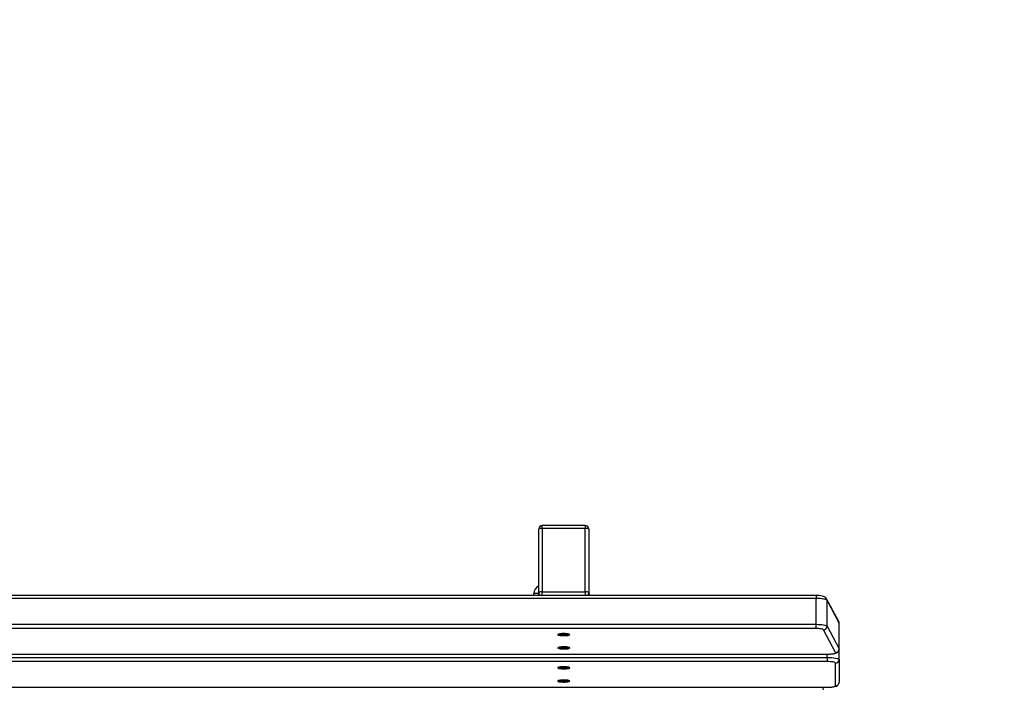
# Model space of a CAD drawing. Units: millimetres. Extents: x -470 to 457, y 88 to 430.
# Drawn here: x 210 to 293, y 172 to 228 of the extents above; entities that cross this region are included whole.
import ezdxf

# ---------------------------------------------------------------- set-up
doc = ezdxf.new("R2010")
doc.units = ezdxf.units.MM
doc.header["$LTSCALE"] = 45
doc.header["$PDSIZE"] = -1
doc.layers.add('VP-DIM', color=7, linetype='Continuous')
doc.layers.add('VP-EQ', color=7, linetype='Continuous', true_color=0x8a3492)
doc.dimstyles.get("Standard").update_dxf_attribs({"dimtxt": 14, "dimasz": 20, "dimexe": 20, "dimexo": 50, "dimgap": 20, "dimtad": 0, "dimdec": 0, "dimzin": 0, "dimdsep": 46, "dimtxsty": 'Standard', "dimcen": -0.09, "dimadec": 0, "dimazin": 0, "dimtfac": 1, "dimtdec": 4, "dimtofl": 0, "dimtmove": 0, "dimatfit": 3, "dimfxl": 70, "dimfxlon": 1, "dimtolj": 1, "dimtzin": 0, "dimarcsym": 0})

# ---------------------------------------------------------------- blocks, each defined once
blk = doc.blocks.new('RB1390_')
at = {"color": 0, "linetype": 'Continuous', "lineweight": 25}
for p, q in [((1756.51, -733.78), (1756.51, -680.6)), ((1795.51, -677.6), (1759.51, -677.6)), ((1759.51, -680.08), (1759.51, -677.6)), ((1759.51, -680.08), (1759.51, -733.26)), ((1795.51, -680.08), (1759.51, -680.08)), ((1795.51, -677.6), (1795.51, -680.08)), ((1795.51, -733.26), (1795.51, -680.08)), ((1798.51, -680.6), (1798.51, -733.78)), ((1756.51, -734.58), (1752.51, -734.58)), ((1752.51, -736.31), (1752.51, -734.58)), ((1756.51, -736.31), (1756.51, -733.78)), ((1759.51, -733.26), (1795.51, -733.26)), ((1759.51, -736.31), (1759.51, -733.26)), ((1795.51, -733.26), (1795.51, -736.31)), ((1798.51, -733.78), (1798.51, -736.31)), ((1989.18, -736.31), (518.51, -736.31)), ((1989.3, -738.79), (518.51, -738.79)), ((1989.3, -760.46), (1989.3, -738.79)), ((2008.17, -758.11), (1998.04, -739)), ((1998.37, -762.03), (1998.37, -740.36)), ((2008.51, -759.47), (1998.37, -740.36)), ((2008.51, -781.13), (2008.51, -759.47)), ((2008.55, -759.63), (2008.51, -759.47)), ((2008.55, -781.29), (2008.55, -759.63)), ((518.51, -760.46), (1989.3, -760.46)), ((1989.16, -763.93), (518.51, -763.93)), ((2005.52, -784.14), (1995.39, -765.03)), ((1998.37, -762.03), (2008.51, -781.13)), ((1775.83, -769.06), (1775.83, -769.11)), ((1775.83, -769.11), (1776.05, -769.14)), ((1776.17, -769.04), (1775.9, -769.05)), ((1776.05, -769.04), (1776.05, -769.14)), ((1776.14, -769.04), (1776.14, -769.18)), ((1776.33, -769.29), (1776.27, -769.34)), ((1776.3, -769.02), (1776.3, -769.26)), ((1776.33, -769.28), (1776.33, -769.01)), ((1776.53, -768.97), (1776.53, -769.38)), ((1776.53, -769.38), (1776.8, -769.37)), ((1776.83, -768.87), (1776.77, -768.92)), ((1776.8, -768.89), (1776.8, -769.37)), ((1777.01, -768.84), (1777.01, -769.37)), ((1777.37, -768.88), (1777.16, -768.85)), ((1777.49, -768.9), (1777.49, -769.38)), ((1777.68, -768.9), (1777.68, -769.4)), ((1777.68, -769.4), (1777.9, -769.43)), ((1777.9, -768.91), (1777.9, -769.43)), ((1778.12, -768.61), (1778.24, -768.6)), ((1778.23, -768.92), (1778.23, -769.41)), ((1778.23, -769.41), (1778.29, -769.36)), ((1778.53, -768.9), (1778.25, -768.92)), ((1778.29, -768.91), (1778.29, -769.36)), ((1778.38, -768.5), (1778.38, -768.53)), ((1778.39, -768.63), (1778.39, -768.65)), ((1778.4, -768.91), (1778.4, -769.33)), ((1778.5, -768.47), (1778.5, -768.51)), ((1778.53, -768.52), (1778.53, -768.56)), ((1778.66, -768.55), (1778.66, -768.59)), ((1778.67, -768.74), (1779.62, -768.54)), ((1778.78, -768.76), (1778.67, -768.74)), ((1778.68, -768.6), (1778.68, -768.55)), ((1778.72, -768.91), (1778.72, -769)), ((1778.72, -768.91), (1778.72, -769.27)), ((1778.73, -768.91), (1778.73, -768.99)), ((1778.73, -768.99), (1778.79, -768.94)), ((1779.16, -768.68), (1778.78, -768.76)), ((1778.78, -768.72), (1778.78, -768.76)), ((1778.79, -768.93), (1778.79, -768.94)), ((1778.8, -768.59), (1778.8, -768.62)), ((1778.88, -769.08), (1778.88, -769.25)), ((1778.88, -769.25), (1779.16, -769.23)), ((1778.89, -768.48), (1778.89, -768.51)), ((1779, -768.5), (1778.89, -768.51)), ((1779.23, -769.17), (1779.01, -769.14)), ((1779.16, -768.64), (1779.16, -768.68)), ((1779.16, -769.16), (1779.16, -769.23)), ((1779.27, -768.61), (1779.27, -768.7)), ((1779.37, -768.59), (1779.37, -768.63)), ((1779.6, -768.54), (1779.6, -768.58)), ((1779.73, -768.55), (1779.6, -768.58)), ((1779.62, -768.54), (1779.73, -768.55)), ((1780.15, -768.89), (1780.15, -768.93)), ((1780.16, -768.7), (1780.16, -768.61)), ((1780.17, -768.61), (1780.17, -768.74)), ((1780.24, -768.83), (1780.24, -768.92)), ((1780.36, -769), (1780.53, -768.98)), ((1780.41, -769.02), (1780.36, -769)), ((1781.42, -768.94), (1780.41, -769.02)), ((1780.41, -768.99), (1780.41, -769.02)), ((1780.48, -769.04), (1781.07, -769.12)), ((1780.48, -769.07), (1780.48, -769.04)), ((1780.48, -769.04), (1780.48, -769.07)), ((1780.95, -769.13), (1780.48, -769.07)), ((1780.49, -769.19), (1780.95, -769.13)), ((1780.5, -769.22), (1780.49, -769.19)), ((1781.07, -769.15), (1780.5, -769.22)), ((1780.5, -769.19), (1780.5, -769.22)), ((1780.95, -769.1), (1780.95, -769.13)), ((1781.07, -769.12), (1781.59, -769.05)), ((1781.07, -769.12), (1781.07, -769.15)), ((1781.6, -769.21), (1781.07, -769.15)), ((1781.13, -768.92), (1781.13, -768.83)), ((1781.17, -768.84), (1781.17, -768.93)), ((1781.17, -768.93), (1781.36, -768.92)), ((1781.59, -769.08), (1781.19, -769.13)), ((1781.19, -769.1), (1781.19, -769.13)), ((1781.19, -769.13), (1781.6, -769.18)), ((1781.36, -768.92), (1781.42, -768.94)), ((1781.59, -769.05), (1781.59, -769.08)), ((1781.6, -769.18), (1781.6, -769.21)), ((1773.44, -780.29), (1774.02, -780.34)), ((1773.47, -780.32), (1773.44, -780.29)), ((1773.47, -780.3), (1773.47, -780.32)), ((1773.92, -780.36), (1773.47, -780.32)), ((1773.57, -780.42), (1773.92, -780.36)), ((1773.6, -780.45), (1773.57, -780.42)), ((1774.05, -780.37), (1773.6, -780.45)), ((1773.6, -780.42), (1773.6, -780.45)), ((1773.86, -780.55), (1774.78, -780.45)), ((1773.94, -780.57), (1773.86, -780.55)), ((1773.92, -780.33), (1773.92, -780.36)), ((1773.94, -780.54), (1773.94, -780.57)), ((1774.11, -780.55), (1773.94, -780.57)), ((1774.02, -780.34), (1774.53, -780.25)), ((1774.05, -780.34), (1774.05, -780.37)), ((1774.7, -780.43), (1774.05, -780.37)), ((1774.11, -780.53), (1774.11, -780.55)), ((1774.56, -780.28), (1774.15, -780.35)), ((1774.15, -780.32), (1774.15, -780.35)), ((1774.15, -780.35), (1774.67, -780.4)), ((1774.15, -780.52), (1774.15, -780.64)), ((1774.19, -780.52), (1774.19, -780.61)), ((1774.4, -780.49), (1774.4, -780.52)), ((1774.53, -780.25), (1774.56, -780.28)), ((1774.67, -780.4), (1774.7, -780.43)), ((1774.7, -780.46), (1774.7, -780.49)), ((1774.86, -780.47), (1774.7, -780.49)), ((1774.78, -780.45), (1774.86, -780.47)), ((1775.07, -780.61), (1775.07, -780.52)), ((1775.34, -780.71), (1775.34, -780.8)), ((1775.82, -780.21), (1775.82, -780.27)), ((1775.82, -780.27), (1776.07, -780.3)), ((1776.1, -780.19), (1775.84, -780.21)), ((1775.87, -780.89), (1775.97, -780.86)), ((1775.99, -780.91), (1775.87, -780.89)), ((1776.75, -780.68), (1775.99, -780.91)), ((1775.99, -780.84), (1775.99, -780.91)), ((1776.07, -780.19), (1776.07, -780.3)), ((1776.19, -780.17), (1776.19, -780.33)), ((1776.22, -780.8), (1776.22, -780.71)), ((1776.33, -780.76), (1776.62, -780.67)), ((1776.41, -780.11), (1776.41, -780.4)), ((1776.47, -780.44), (1776.46, -780.49)), ((1776.47, -780.43), (1776.47, -780.09)), ((1776.6, -780.01), (1776.59, -780.06)), ((1776.62, -780.67), (1776.75, -780.68)), ((1776.63, -780.92), (1776.74, -780.91)), ((1776.75, -779.97), (1776.75, -780.52)), ((1776.75, -780.52), (1777.01, -780.5)), ((1776.76, -780.79), (1776.76, -780.84)), ((1776.86, -780.77), (1776.86, -780.81)), ((1776.87, -780.77), (1776.87, -780.81)), ((1777.15, -780.01), (1776.91, -779.98)), ((1776.91, -780.93), (1776.91, -780.96)), ((1776.95, -780.84), (1776.95, -780.87)), ((1777.01, -779.99), (1777.01, -780.5)), ((1777.1, -780.86), (1777.1, -780.9)), ((1777.13, -780.91), (1777.13, -780.87)), ((1777.21, -780.01), (1777.21, -780.49)), ((1777.25, -780.9), (1777.25, -780.92)), ((1777.3, -780.78), (1777.3, -780.81)), ((1777.41, -780.8), (1777.3, -780.81)), ((1777.7, -780.01), (1777.7, -780.5)), ((1777.91, -780.02), (1777.91, -780.5)), ((1777.91, -780.5), (1778.15, -780.53)), ((1778.31, -779.99), (1778.05, -780.01)), ((1778.15, -780), (1778.15, -780.53)), ((1778.46, -779.99), (1778.46, -780.5)), ((1778.46, -780.5), (1778.47, -780.45)), ((1778.47, -779.99), (1778.47, -780.45)), ((1778.55, -780), (1778.55, -780.42)), ((1778.58, -780.01), (1778.58, -780.08)), ((1778.58, -780.01), (1778.58, -780.07)), ((1778.58, -780.07), (1778.6, -780.02)), ((1778.6, -780.02), (1778.6, -780.02)), ((1778.82, -780.16), (1778.82, -780.35)), ((1778.96, -780.21), (1778.96, -780.32)), ((1778.96, -780.32), (1779.22, -780.3)), ((1779.24, -780.24), (1778.99, -780.21)), ((1779.22, -780.24), (1779.22, -780.3)), ((2008.51, -781.13), (2008.55, -781.29)), ((2008.51, -789.98), (2008.51, -781.52)), ((518.47, -788.24), (1998.51, -788.24)), ((1998.51, -791.72), (518.47, -791.72)), ((518.51, -785.46), (1998.55, -785.46)), ((518.51, -785.51), (1998.55, -785.51)), ((1998.51, -788.24), (1998.51, -785.51)), ((1998.51, -788.24), (1998.51, -791.72)), ((1998.55, -785.51), (1998.55, -785.46)), ((2005.51, -812.03), (2005.51, -792.93)), ((2008.51, -789.98), (2008.51, -809.08)), ((1775.79, -796.84), (1775.79, -796.89)), ((1775.79, -796.89), (1776, -796.93)), ((1776.13, -796.82), (1775.86, -796.84)), ((1776, -796.83), (1776, -796.93)), ((1776.1, -796.82), (1776.1, -796.96)), ((1776.29, -797.08), (1776.23, -797.13)), ((1776.26, -796.81), (1776.26, -797.04)), ((1776.29, -797.07), (1776.29, -796.8)), ((1776.49, -796.75), (1776.49, -797.17)), ((1776.49, -797.17), (1776.76, -797.15)), ((1776.79, -796.65), (1776.73, -796.7)), ((1776.76, -796.67), (1776.76, -797.15)), ((1776.97, -796.63), (1776.97, -797.15)), ((1777.33, -796.67), (1777.12, -796.63)), ((1777.45, -796.68), (1777.45, -797.17)), ((1777.64, -796.68), (1777.64, -797.18)), ((1777.64, -797.18), (1777.86, -797.21)), ((1777.86, -796.69), (1777.86, -797.21)), ((1778.08, -796.39), (1778.2, -796.38)), ((1778.19, -796.7), (1778.19, -797.2)), ((1778.19, -797.2), (1778.25, -797.15)), ((1778.49, -796.68), (1778.21, -796.7)), ((1778.25, -796.7), (1778.25, -797.15)), ((1778.34, -796.29), (1778.34, -796.31)), ((1778.34, -796.41), (1778.34, -796.44)), ((1778.35, -796.69), (1778.35, -797.12)), ((1778.46, -796.25), (1778.46, -796.29)), ((1778.49, -796.31), (1778.49, -796.34)), ((1778.62, -796.33), (1778.62, -796.37)), ((1778.63, -796.52), (1779.57, -796.32)), ((1778.74, -796.54), (1778.63, -796.52)), ((1778.64, -796.38), (1778.64, -796.34)), ((1778.68, -796.69), (1778.68, -796.78)), ((1778.68, -796.69), (1778.68, -797.05)), ((1778.69, -796.69), (1778.69, -796.77)), ((1778.69, -796.77), (1778.75, -796.72)), ((1779.11, -796.46), (1778.74, -796.54)), ((1778.74, -796.5), (1778.74, -796.54)), ((1778.75, -796.71), (1778.75, -796.72)), ((1778.76, -796.37), (1778.76, -796.4)), ((1778.84, -796.86), (1778.84, -797.03)), ((1778.84, -797.03), (1779.12, -797.01)), ((1778.85, -796.26), (1778.85, -796.3)), ((1778.96, -796.29), (1778.85, -796.3)), ((1779.19, -796.95), (1778.97, -796.92)), ((1779.11, -796.42), (1779.11, -796.46)), ((1779.12, -796.94), (1779.12, -797.01)), ((1779.22, -796.4), (1779.22, -796.48)), ((1779.33, -796.37), (1779.33, -796.41)), ((1779.56, -796.32), (1779.56, -796.36)), ((1779.68, -796.34), (1779.56, -796.36)), ((1779.57, -796.32), (1779.68, -796.34)), ((1780.11, -796.48), (1780.11, -796.39)), ((1780.11, -796.67), (1780.11, -796.71)), ((1780.13, -796.4), (1780.13, -796.52)), ((1780.2, -796.61), (1780.2, -796.7)), ((1780.31, -796.78), (1780.49, -796.77)), ((1780.37, -796.8), (1780.31, -796.78)), ((1781.37, -796.73), (1780.37, -796.8)), ((1780.37, -796.78), (1780.37, -796.8)), ((1780.44, -796.83), (1781.03, -796.9)), ((1780.44, -796.86), (1780.44, -796.83)), ((1780.44, -796.83), (1780.44, -796.86)), ((1780.91, -796.91), (1780.44, -796.86)), ((1780.45, -796.97), (1780.91, -796.91)), ((1781.03, -796.93), (1780.45, -797)), ((1780.45, -797), (1780.45, -796.97)), ((1780.45, -796.97), (1780.45, -797)), ((1780.91, -796.89), (1780.91, -796.91)), ((1781.03, -796.9), (1781.55, -796.83)), ((1781.03, -796.9), (1781.03, -796.93)), ((1781.56, -796.99), (1781.03, -796.93)), ((1781.08, -796.7), (1781.08, -796.61)), ((1781.13, -796.62), (1781.13, -796.72)), ((1781.13, -796.72), (1781.32, -796.7)), ((1781.55, -796.86), (1781.14, -796.91)), ((1781.14, -796.88), (1781.14, -796.91)), ((1781.14, -796.91), (1781.56, -796.96)), ((1781.32, -796.7), (1781.37, -796.73)), ((1781.55, -796.83), (1781.55, -796.86)), ((1781.56, -796.96), (1781.56, -796.99)), ((1775.88, -807.9), (1775.88, -807.94)), ((1775.88, -807.94), (1776.04, -807.98)), ((1776.11, -808.13), (1775.99, -808.18)), ((1776.32, -807.88), (1776.03, -807.88)), ((1776.04, -807.88), (1776.04, -807.98)), ((1776.1, -808.01), (1776.1, -807.88)), ((1776.13, -807.88), (1776.13, -808.1)), ((1776.14, -808.11), (1776.14, -807.88)), ((1776.18, -807.88), (1776.18, -808.23)), ((1776.18, -808.23), (1776.47, -808.23)), ((1776.47, -807.87), (1776.47, -808.23)), ((1776.67, -807.84), (1776.67, -808.24)), ((1777.18, -807.75), (1777.06, -807.79)), ((1777.11, -807.77), (1777.11, -808.27)), ((1777.28, -807.73), (1777.28, -808.29)), ((1777.28, -808.29), (1777.44, -808.33)), ((1777.44, -807.73), (1777.44, -808.33)), ((1777.69, -807.78), (1777.53, -807.74)), ((1777.79, -807.8), (1777.79, -808.33)), ((1777.79, -808.33), (1777.92, -808.28)), ((1777.92, -807.81), (1777.92, -808.28)), ((1778.06, -807.82), (1778.06, -808.26)), ((1778.47, -807.85), (1778.47, -808.21)), ((1778.79, -807.85), (1778.5, -807.85)), ((1778.66, -807.85), (1778.66, -808.2)), ((1778.66, -808.2), (1778.95, -808.19)), ((1778.8, -807.55), (1778.93, -807.54)), ((1778.83, -807.85), (1778.83, -807.96)), ((1778.86, -807.85), (1778.86, -807.94)), ((1778.86, -807.94), (1778.99, -807.9)), ((1778.88, -808.01), (1778.88, -808.07)), ((1778.88, -808.01), (1778.88, -808.06)), ((1779.1, -808.14), (1778.93, -808.1)), ((1778.95, -808.1), (1778.95, -808.19)), ((1778.99, -807.87), (1778.99, -807.9)), ((1779, -807.57), (1779, -807.6)), ((1779.15, -807.7), (1780.35, -807.54)), ((1779.24, -807.72), (1779.15, -807.7)), ((1779.17, -807.46), (1779.17, -807.48)), ((1779.71, -807.65), (1779.24, -807.72)), ((1779.24, -807.69), (1779.24, -807.72)), ((1779.26, -807.44), (1779.26, -807.52)), ((1779.3, -807.43), (1779.3, -807.47)), ((1779.35, -807.5), (1779.35, -807.55)), ((1779.36, -807.56), (1779.36, -807.5)), ((1779.45, -807.53), (1779.45, -807.58)), ((1779.68, -807.44), (1779.68, -807.49)), ((1779.8, -807.48), (1779.68, -807.49)), ((1779.71, -807.62), (1779.71, -807.65)), ((1779.81, -807.61), (1779.81, -807.7)), ((1779.81, -807.61), (1779.81, -807.74)), ((1779.99, -807.59), (1779.99, -807.62)), ((1780.92, -808.19), (1780.25, -808.24)), ((1780.25, -808.24), (1780.29, -808.21)), ((1780.28, -807.55), (1780.28, -807.58)), ((1780.44, -807.56), (1780.28, -807.58)), ((1780.29, -808.21), (1780.82, -808.17)), ((1780.35, -807.54), (1780.44, -807.56)), ((1780.43, -808.02), (1780.61, -808.01)), ((1780.45, -808.04), (1780.43, -808.02)), ((1780.44, -808.1), (1780.48, -808.07)), ((1780.82, -808.17), (1780.44, -808.1)), ((1780.45, -807.87), (1780.45, -807.95)), ((1781.53, -808.01), (1780.45, -808.04)), ((1780.45, -808.02), (1780.45, -808.04)), ((1780.48, -808.07), (1780.96, -808.16)), ((1780.7, -807.7), (1780.7, -807.61)), ((1780.82, -808.14), (1780.82, -808.17)), ((1780.92, -808.15), (1780.92, -808.19)), ((1781.35, -808.28), (1780.92, -808.19)), ((1780.96, -808.16), (1781.56, -808.12)), ((1781.52, -808.15), (1781.05, -808.18)), ((1781.05, -808.15), (1781.05, -808.18)), ((1781.05, -808.18), (1781.39, -808.25)), ((1781.31, -807.99), (1781.51, -807.98)), ((1781.34, -807.95), (1781.34, -807.86)), ((1781.35, -808.24), (1781.35, -808.28)), ((1781.39, -808.25), (1781.35, -808.28)), ((1781.51, -807.98), (1781.53, -808.01)), ((1781.56, -808.12), (1781.52, -808.15)), ((1781.52, -808.12), (1781.52, -808.15)), ((527.83, -813.29), (1998.51, -813.29)), ((527.86, -813.25), (1998.51, -813.25)), ((1998.51, -813.25), (1998.51, -813.29))]:
    blk.add_line(p, q, dxfattribs=at)
at = {"color": 0, "linetype": 'Continuous', "lineweight": 25, "flags": 128}
for points in [[(1799.64, -736.31), (1799.24, -736.04), (1798.51, -735.65)], [(1998.04, -739), (1997.46, -738.21), (1996.92, -737.76), (1996.3, -737.4), (1995.54, -737.1), (1994.35, -736.79), (1993.07, -736.58), (1991.56, -736.42), (1990, -736.33), (1989.02, -736.31)], [(1989.18, -736.32), (1989.19, -736.31), (1989.24, -736.53), (1989.27, -737.06), (1989.29, -737.84), (1989.3, -738.79)], [(1998.37, -740.36), (1998.07, -740.06), (1997.47, -739.78), (1996.59, -739.52), (1995.48, -739.29), (1994.14, -739.1), (1992.64, -738.95), (1991.01, -738.84), (1989.3, -738.79)], [(1773.79, -768.56), (1773.03, -768.76), (1772.61, -768.98), (1772.55, -769.22), (1772.86, -769.45), (1773.52, -769.66), (1774.47, -769.83), (1775.65, -769.95), (1776.97, -770), (1778.33, -770), (1779.63, -769.93), (1780.78, -769.8), (1781.68, -769.62), (1782.28, -769.41), (1782.52, -769.18), (1782.4, -768.94), (1781.91, -768.72), (1781.1, -768.53), (1780.02, -768.39), (1778.76, -768.3), (1777.41, -768.27), (1776.06, -768.31), (1774.83, -768.41), (1773.79, -768.56)], [(1995.39, -765.03), (1995.17, -764.82), (1994.76, -764.63), (1994.17, -764.45), (1993.4, -764.29), (1992.49, -764.15), (1991.46, -764.05), (1990.33, -763.97), (1989.16, -763.93)], [(1989.3, -760.46), (1991.01, -760.51), (1992.64, -760.61), (1994.14, -760.76), (1995.48, -760.96), (1996.59, -761.19), (1997.47, -761.45), (1998.07, -761.73), (1998.37, -762.03)], [(1777.53, -769.91), (1776.28, -769.88), (1775.12, -769.79), (1774.17, -769.65), (1773.48, -769.46), (1773.12, -769.25), (1773.12, -769.03), (1773.48, -768.82), (1774.17, -768.63), (1775.12, -768.49), (1776.28, -768.4), (1777.53, -768.37), (1778.78, -768.4), (1779.93, -768.49), (1780.89, -768.63), (1781.58, -768.82), (1781.93, -769.03), (1781.93, -769.25), (1781.58, -769.46), (1780.89, -769.65), (1779.93, -769.79), (1778.78, -769.88), (1777.53, -769.91)], [(1775.9, -769.05), (1775.85, -769.06), (1775.81, -769.06), (1775.78, -769.07), (1775.77, -769.08), (1775.76, -769.09), (1775.77, -769.1), (1775.8, -769.1), (1775.83, -769.11)], [(1776.27, -769.34), (1776.27, -769.35), (1776.28, -769.36), (1776.3, -769.37), (1776.33, -769.37), (1776.38, -769.38), (1776.43, -769.38), (1776.48, -769.38), (1776.53, -769.38)], [(1776.3, -769.26), (1776.31, -769.26), (1776.32, -769.27), (1776.33, -769.27), (1776.33, -769.27), (1776.33, -769.28), (1776.33, -769.28), (1776.33, -769.29), (1776.33, -769.29)], [(1778.39, -768.65), (1778.21, -768.63), (1778.12, -768.61)], [(1778.24, -768.6), (1778.32, -768.62), (1778.42, -768.63)], [(1778.38, -768.53), (1778.37, -768.51), (1778.38, -768.49)], [(1778.53, -768.56), (1778.44, -768.54), (1778.38, -768.53)], [(1778.5, -768.5), (1778.5, -768.51), (1778.51, -768.52)], [(1778.51, -768.52), (1778.58, -768.53), (1778.64, -768.55)], [(1778.66, -768.59), (1778.59, -768.57), (1778.53, -768.56)], [(1778.79, -768.94), (1778.79, -768.93), (1778.78, -768.92), (1778.76, -768.91), (1778.73, -768.91), (1778.68, -768.9), (1778.63, -768.9), (1778.58, -768.9), (1778.53, -768.9)], [(1778.64, -768.55), (1778.74, -768.57), (1778.8, -768.58)], [(1778.67, -768.61), (1778.68, -768.6), (1778.66, -768.59)], [(1778.89, -768.51), (1778.8, -768.49), (1778.71, -768.48)], [(1778.76, -769.02), (1778.75, -769.02), (1778.74, -769.02), (1778.73, -769.01), (1778.73, -769.01), (1778.72, -769), (1778.72, -769), (1778.73, -768.99), (1778.73, -768.99)], [(1778.76, -768.46), (1778.92, -768.48), (1779, -768.5)], [(1778.8, -768.58), (1778.81, -768.6), (1778.8, -768.62)], [(1779.36, -768.75), (1779.2, -768.71), (1779.16, -768.68)], [(1779.16, -769.23), (1779.21, -769.23), (1779.25, -769.22), (1779.27, -769.21), (1779.29, -769.2), (1779.3, -769.19), (1779.29, -769.19), (1779.26, -769.18), (1779.23, -769.17)], [(1779.37, -768.63), (1779.28, -768.66), (1779.28, -768.69), (1779.33, -768.71), (1779.44, -768.73)], [(1779.6, -768.58), (1779.89, -768.58), (1780.09, -768.6)], [(1780.06, -768.72), (1780.14, -768.69), (1780.15, -768.66), (1780.09, -768.63), (1779.99, -768.61)], [(1780.09, -768.6), (1780.24, -768.63), (1780.3, -768.67), (1780.27, -768.71), (1780.17, -768.74)], [(1780.15, -768.93), (1780.1, -768.89), (1780.17, -768.85), (1780.28, -768.82), (1780.45, -768.8)], [(1780.53, -768.98), (1780.28, -768.96), (1780.15, -768.93)], [(1780.5, -768.82), (1780.35, -768.84), (1780.26, -768.87), (1780.24, -768.9), (1780.27, -768.92)], [(1780.86, -768.96), (1781.01, -768.94), (1781.11, -768.91), (1781.12, -768.89), (1781.09, -768.86)], [(1781.21, -768.85), (1781.25, -768.9), (1781.17, -768.93)], [(1781.73, -780.73), (1782.3, -780.51), (1782.53, -780.28), (1782.38, -780.04), (1781.87, -779.82), (1781.04, -779.64), (1779.95, -779.49), (1778.68, -779.41), (1777.33, -779.39), (1775.99, -779.43), (1774.76, -779.53), (1773.74, -779.69), (1773, -779.89), (1772.6, -780.11), (1772.56, -780.35), (1772.89, -780.58), (1773.56, -780.78), (1774.53, -780.95), (1775.72, -781.06), (1777.05, -781.12), (1778.41, -781.11), (1779.7, -781.04), (1780.84, -780.91), (1781.73, -780.73)], [(1777.53, -781.03), (1776.28, -781), (1775.12, -780.9), (1774.17, -780.76), (1773.48, -780.58), (1773.12, -780.36), (1773.12, -780.14), (1773.48, -779.93), (1774.17, -779.75), (1775.12, -779.6), (1776.28, -779.51), (1777.53, -779.48), (1778.78, -779.51), (1779.93, -779.6), (1780.89, -779.75), (1781.58, -779.93), (1781.93, -780.14), (1781.93, -780.36), (1781.58, -780.58), (1780.89, -780.76), (1779.93, -780.9), (1778.78, -781), (1777.53, -781.03)], [(1774.15, -780.64), (1774.06, -780.59), (1774.11, -780.55)], [(1774.4, -780.52), (1774.26, -780.54), (1774.19, -780.57), (1774.2, -780.6), (1774.26, -780.63)], [(1774.7, -780.49), (1774.97, -780.5), (1775.12, -780.53)], [(1774.87, -780.65), (1775, -780.62), (1775.07, -780.59), (1775.06, -780.57), (1775.01, -780.54)], [(1775.12, -780.53), (1775.21, -780.57), (1775.18, -780.62), (1775.09, -780.65), (1774.94, -780.67)], [(1775.48, -780.86), (1775.29, -780.83), (1775.2, -780.79), (1775.2, -780.76), (1775.27, -780.72)], [(1775.4, -780.74), (1775.34, -780.77), (1775.36, -780.8), (1775.44, -780.82), (1775.56, -780.84)], [(1775.97, -780.86), (1775.69, -780.87), (1775.48, -780.86)], [(1775.84, -780.21), (1775.8, -780.21), (1775.76, -780.22), (1775.74, -780.23), (1775.73, -780.24), (1775.74, -780.25), (1775.75, -780.26), (1775.78, -780.26), (1775.82, -780.27)], [(1776.16, -780.81), (1776.22, -780.78), (1776.2, -780.75), (1776.12, -780.72), (1776, -780.71)], [(1776.05, -780.69), (1776.25, -780.72), (1776.33, -780.76)], [(1776.41, -780.4), (1776.43, -780.4), (1776.44, -780.41), (1776.45, -780.41), (1776.46, -780.42), (1776.47, -780.42), (1776.47, -780.43), (1776.47, -780.43), (1776.47, -780.44)], [(1776.91, -780.96), (1776.74, -780.94), (1776.63, -780.92)], [(1776.76, -780.84), (1776.73, -780.82), (1776.73, -780.81)], [(1776.74, -780.91), (1776.84, -780.93), (1776.94, -780.94)], [(1776.95, -780.87), (1776.83, -780.85), (1776.76, -780.84)], [(1776.87, -780.81), (1776.87, -780.82), (1776.89, -780.83)], [(1776.89, -780.83), (1776.97, -780.84), (1777.05, -780.85)], [(1777.1, -780.9), (1777.02, -780.88), (1776.95, -780.87)], [(1777.05, -780.85), (1777.16, -780.87), (1777.22, -780.89)], [(1777.3, -780.81), (1777.2, -780.79), (1777.1, -780.78)], [(1777.12, -780.91), (1777.12, -780.9), (1777.1, -780.9)], [(1777.11, -780.76), (1777.3, -780.77), (1777.41, -780.8)], [(1777.22, -780.89), (1777.25, -780.9), (1777.25, -780.92)], [(1778.64, -780.11), (1778.63, -780.1), (1778.62, -780.1), (1778.61, -780.1), (1778.6, -780.09), (1778.59, -780.09), (1778.59, -780.08), (1778.58, -780.08), (1778.58, -780.07)], [(1779.22, -780.3), (1779.26, -780.29), (1779.29, -780.29), (1779.32, -780.28), (1779.33, -780.27), (1779.32, -780.26), (1779.31, -780.25), (1779.28, -780.25), (1779.24, -780.24)], [(1998.55, -785.51), (1999.38, -785.5), (2000.95, -785.44), (2002.43, -785.32), (2003.81, -785.14), (2005.07, -784.89), (2006.33, -784.46), (2007.1, -784.02), (2007.69, -783.49), (2008.19, -782.77), (2008.49, -781.89), (2008.52, -781.29)], [(1998.55, -785.46), (1999.99, -785.44), (2001.38, -785.36), (2002.64, -785.23), (2003.72, -785.07), (2004.58, -784.86), (2005.19, -784.63), (2005.5, -784.39), (2005.52, -784.14)], [(1998.51, -788.24), (2000.46, -788.27), (2002.33, -788.37), (2004.06, -788.53), (2005.58, -788.75), (2006.82, -789.01), (2007.75, -789.31), (2008.32, -789.64), (2008.51, -789.98)], [(2005.51, -792.93), (2005.37, -792.69), (2004.98, -792.47), (2004.33, -792.26), (2003.46, -792.07), (2002.4, -791.92), (2001.19, -791.81), (1999.87, -791.74), (1998.51, -791.72)], [(1773.75, -796.35), (1772.99, -796.54), (1772.57, -796.77), (1772.51, -797), (1772.82, -797.24), (1773.47, -797.44), (1774.43, -797.61), (1775.61, -797.73), (1776.93, -797.79), (1778.29, -797.78), (1779.59, -797.71), (1780.74, -797.58), (1781.64, -797.41), (1782.24, -797.2), (1782.48, -796.96), (1782.36, -796.73), (1781.87, -796.51), (1781.06, -796.32), (1779.98, -796.17), (1778.72, -796.08), (1777.36, -796.06), (1776.02, -796.09), (1774.79, -796.19), (1773.75, -796.35)], [(1777.49, -796.15), (1778.74, -796.18), (1779.89, -796.27), (1780.85, -796.42), (1781.53, -796.6), (1781.89, -796.81), (1781.89, -797.03), (1781.53, -797.25), (1780.85, -797.43), (1779.89, -797.57), (1778.74, -797.67), (1777.49, -797.7), (1776.23, -797.67), (1775.08, -797.57), (1774.12, -797.43), (1773.44, -797.25), (1773.08, -797.03), (1773.08, -796.81), (1773.44, -796.6), (1774.12, -796.42), (1775.08, -796.27), (1776.23, -796.18), (1777.49, -796.15)], [(1775.86, -796.84), (1775.81, -796.84), (1775.77, -796.85), (1775.74, -796.85), (1775.72, -796.86), (1775.72, -796.87), (1775.73, -796.88), (1775.75, -796.89), (1775.79, -796.89)], [(1776.23, -797.13), (1776.22, -797.13), (1776.23, -797.14), (1776.26, -797.15), (1776.29, -797.16), (1776.33, -797.16), (1776.38, -797.17), (1776.44, -797.17), (1776.49, -797.17)], [(1776.26, -797.04), (1776.27, -797.04), (1776.28, -797.05), (1776.28, -797.05), (1776.29, -797.06), (1776.29, -797.06), (1776.29, -797.07), (1776.29, -797.07), (1776.29, -797.08)], [(1778.34, -796.44), (1778.17, -796.42), (1778.08, -796.39)], [(1778.2, -796.38), (1778.28, -796.4), (1778.38, -796.41)], [(1778.34, -796.31), (1778.33, -796.29), (1778.34, -796.28)], [(1778.49, -796.34), (1778.39, -796.33), (1778.34, -796.31)], [(1778.46, -796.28), (1778.46, -796.29), (1778.47, -796.3)], [(1778.47, -796.3), (1778.54, -796.32), (1778.6, -796.33)], [(1778.62, -796.37), (1778.55, -796.36), (1778.49, -796.34)], [(1778.75, -796.72), (1778.75, -796.71), (1778.74, -796.71), (1778.72, -796.7), (1778.68, -796.69), (1778.64, -796.69), (1778.59, -796.68), (1778.54, -796.68), (1778.49, -796.68)], [(1778.6, -796.33), (1778.7, -796.35), (1778.76, -796.37)], [(1778.63, -796.39), (1778.63, -796.38), (1778.62, -796.37)], [(1778.85, -796.3), (1778.76, -796.28), (1778.67, -796.27)], [(1778.72, -796.81), (1778.71, -796.8), (1778.7, -796.8), (1778.69, -796.8), (1778.68, -796.79), (1778.68, -796.79), (1778.68, -796.78), (1778.68, -796.78), (1778.69, -796.77)], [(1778.71, -796.25), (1778.87, -796.26), (1778.96, -796.29)], [(1778.76, -796.37), (1778.77, -796.38), (1778.76, -796.4)], [(1779.32, -796.54), (1779.15, -796.5), (1779.11, -796.46)], [(1779.12, -797.01), (1779.16, -797.01), (1779.2, -797), (1779.23, -797), (1779.25, -796.99), (1779.25, -796.98), (1779.24, -796.97), (1779.22, -796.96), (1779.19, -796.95)], [(1779.33, -796.41), (1779.24, -796.44), (1779.23, -796.47), (1779.29, -796.5), (1779.39, -796.52)], [(1779.56, -796.36), (1779.84, -796.36), (1780.04, -796.38)], [(1780.01, -796.5), (1780.1, -796.47), (1780.11, -796.44), (1780.05, -796.42), (1779.95, -796.4)], [(1780.04, -796.38), (1780.2, -796.41), (1780.26, -796.46), (1780.23, -796.49), (1780.13, -796.52)], [(1780.11, -796.71), (1780.06, -796.67), (1780.12, -796.63), (1780.24, -796.6), (1780.41, -796.58)], [(1780.49, -796.77), (1780.24, -796.75), (1780.11, -796.71)], [(1780.46, -796.61), (1780.31, -796.63), (1780.21, -796.66), (1780.2, -796.68), (1780.23, -796.71)], [(1780.81, -796.74), (1780.97, -796.73), (1781.07, -796.7), (1781.08, -796.67), (1781.04, -796.64)], [(1781.16, -796.63), (1781.21, -796.68), (1781.13, -796.72)], [(1774.66, -807.32), (1773.65, -807.48), (1772.93, -807.68), (1772.54, -807.91), (1772.52, -808.14), (1772.87, -808.37), (1773.56, -808.58), (1774.55, -808.74), (1775.75, -808.85), (1777.08, -808.9), (1778.43, -808.89), (1779.72, -808.81), (1780.85, -808.68), (1781.72, -808.5), (1782.28, -808.28), (1782.49, -808.05), (1782.32, -807.82), (1781.8, -807.6), (1780.95, -807.41), (1779.85, -807.27), (1778.57, -807.19), (1777.22, -807.17), (1775.88, -807.22), (1774.66, -807.32)], [(1777.49, -807.27), (1778.74, -807.3), (1779.89, -807.39), (1780.85, -807.53), (1781.53, -807.72), (1781.89, -807.93), (1781.89, -808.15), (1781.53, -808.36), (1780.85, -808.54), (1779.89, -808.69), (1778.74, -808.78), (1777.49, -808.81), (1776.23, -808.78), (1775.08, -808.69), (1774.12, -808.54), (1773.44, -808.36), (1773.08, -808.15), (1773.08, -807.93), (1773.44, -807.72), (1774.12, -807.53), (1775.08, -807.39), (1776.23, -807.3), (1777.49, -807.27)], [(1776.03, -807.88), (1775.98, -807.89), (1775.93, -807.89), (1775.89, -807.9), (1775.86, -807.9), (1775.85, -807.91), (1775.84, -807.92), (1775.86, -807.93), (1775.88, -807.94)], [(1775.99, -808.18), (1775.97, -808.19), (1775.97, -808.2), (1775.98, -808.21), (1776, -808.21), (1776.04, -808.22), (1776.08, -808.23), (1776.13, -808.23), (1776.18, -808.23)], [(1776.04, -807.98), (1776.06, -807.98), (1776.07, -807.99), (1776.08, -807.99), (1776.09, -808), (1776.09, -808), (1776.09, -808), (1776.1, -808.01), (1776.09, -808.01)], [(1776.09, -808.01), (1776.09, -808.02), (1776.09, -808.04), (1776.09, -808.05), (1776.09, -808.06), (1776.1, -808.07), (1776.11, -808.08), (1776.12, -808.09), (1776.13, -808.1)], [(1776.13, -808.1), (1776.14, -808.1), (1776.14, -808.11), (1776.14, -808.11), (1776.14, -808.12), (1776.14, -808.12), (1776.13, -808.13), (1776.12, -808.13), (1776.11, -808.13)], [(1778.99, -807.9), (1779, -807.89), (1779.01, -807.88), (1779, -807.87), (1778.97, -807.86), (1778.94, -807.85), (1778.89, -807.85), (1778.84, -807.85), (1778.79, -807.85)], [(1779, -807.6), (1778.85, -807.57), (1778.8, -807.55)], [(1778.84, -807.98), (1778.84, -807.97), (1778.83, -807.97), (1778.83, -807.96), (1778.83, -807.96), (1778.84, -807.95), (1778.84, -807.95), (1778.85, -807.95), (1778.86, -807.94)], [(1778.88, -808.06), (1778.88, -808.05), (1778.89, -808.04), (1778.89, -808.03), (1778.88, -808.02), (1778.88, -808.01), (1778.87, -808), (1778.86, -807.99), (1778.84, -807.98)], [(1778.93, -808.1), (1778.92, -808.09), (1778.91, -808.09), (1778.9, -808.08), (1778.89, -808.08), (1778.88, -808.08), (1778.88, -808.07), (1778.88, -808.07), (1778.88, -808.06)], [(1778.93, -807.54), (1778.98, -807.56), (1779.06, -807.58)], [(1778.95, -808.19), (1779, -808.19), (1779.04, -808.19), (1779.08, -808.18), (1779.11, -808.17), (1779.13, -808.16), (1779.13, -808.16), (1779.12, -808.15), (1779.1, -808.14)], [(1779.17, -807.48), (1779.18, -807.46), (1779.21, -807.45)], [(1779.26, -807.52), (1779.2, -807.49), (1779.17, -807.48)], [(1779.35, -807.55), (1779.31, -807.53), (1779.26, -807.52)], [(1779.32, -807.46), (1779.3, -807.47), (1779.31, -807.48)], [(1779.31, -807.48), (1779.35, -807.49), (1779.39, -807.51)], [(1779.33, -807.57), (1779.35, -807.56), (1779.35, -807.55)], [(1779.39, -807.51), (1779.46, -807.53), (1779.49, -807.55)], [(1779.49, -807.55), (1779.48, -807.57), (1779.45, -807.58)], [(1779.68, -807.49), (1779.62, -807.46), (1779.55, -807.45)], [(1779.62, -807.43), (1779.75, -807.45), (1779.8, -807.48)], [(1779.81, -807.74), (1779.7, -807.69), (1779.71, -807.65)], [(1779.99, -807.62), (1779.86, -807.64), (1779.81, -807.67), (1779.83, -807.7), (1779.9, -807.72)], [(1780.28, -807.58), (1780.56, -807.59), (1780.73, -807.62)], [(1780.32, -807.94), (1780.33, -807.9), (1780.46, -807.86), (1780.61, -807.84), (1780.79, -807.83)], [(1780.61, -808.01), (1780.4, -807.98), (1780.32, -807.94)], [(1780.81, -807.85), (1780.64, -807.87), (1780.51, -807.89), (1780.45, -807.92), (1780.45, -807.94)], [(1780.52, -807.74), (1780.65, -807.71), (1780.7, -807.68), (1780.68, -807.65), (1780.61, -807.63)], [(1780.73, -807.62), (1780.83, -807.66), (1780.83, -807.7), (1780.75, -807.73), (1780.61, -807.76)], [(1780.97, -808), (1781.15, -807.99), (1781.28, -807.97), (1781.33, -807.94), (1781.33, -807.91)], [(1781.46, -807.91), (1781.44, -807.96), (1781.31, -807.99)], [(1998.51, -813.29), (1999.34, -813.28), (2000.91, -813.22), (2002.39, -813.11), (2003.77, -812.93), (2005.02, -812.67), (2006.29, -812.24), (2007.06, -811.8), (2007.65, -811.28), (2008.15, -810.56), (2008.45, -809.69), (2008.51, -809.08)], [(1995.39, -815.56), (1995.17, -814.38), (1994.78, -813.29)], [(1998.51, -813.25), (1999.87, -813.22), (2001.19, -813.15), (2002.4, -813.04), (2003.46, -812.89), (2004.33, -812.71), (2004.98, -812.5), (2005.37, -812.27), (2005.51, -812.03)]]:
    blk.add_lwpolyline(points, dxfattribs=at)
at = {"color": 0, "linetype": 'Continuous', "lineweight": 25}
for centre, radius, start, end in [((1759.51, -680.6), 3, 90, 180), ((1758.78, -684.79), 4.77, 81.22054, 118.48161), ((1795.51, -680.6), 3, 0, 90), ((1796.24, -684.79), 4.77, 61.51839, 98.77946), ((1759.4, -734.61), 6.89, 114.80097, 179.78089), ((1758.78, -737.97), 4.77, 81.22054, 118.48161), ((1759.46, -733.77), 2.95, 180.19426, 239.45723), ((1796.24, -737.97), 4.77, 61.51839, 98.77946), ((1795.56, -733.77), 2.95, 300.54277, 359.80574), ((1995.48, -740.36), 2.9, 359.95756, 27.99822), ((2005.89, -759.43), 2.64, 355.66596, 30.00376), ((2005.61, -759.47), 2.9, 359.95763, 27.92063), ((1968.16, -761.32), 21.16, 352.90034, 2.33079), ((1995.35, -762), 3.03, 270.75572, 359.52813), ((1776.04, -769.34), 0.196, 56.94652, 87.30046), ((1776.38, -768.91), 0.353, 228.03555, 256.71601), ((1776.14, -768.22), 0.815, 272.10709, 283.57493), ((1776.97, -771.4), 2.46, 97.17592, 104.9242), ((1776.65, -768.69), 0.26, 273.2155, 298.1889), ((1776.9, -771.03), 1.67, 86.16489, 93.24353), ((1777.03, -769.53), 0.69, 79.48245, 107.11295), ((1777.52, -761.86), 7.52, 266.11388, 269.7876), ((1777.56, -767.55), 1.35, 261.9849, 270.15557), ((1777.5, -770.73), 1.35, 81.9849, 90.15557), ((1777.54, -776.42), 7.52, 86.11388, 89.7876), ((1778.03, -768.75), 0.69, 259.48245, 287.11295), ((1778.16, -767.25), 1.67, 266.16489, 273.24353), ((1778.41, -769.59), 0.26, 93.2155, 118.1889), ((1778.65, -769.44), 0.985, 84.00201, 105.98408), ((1778.5, -767.55), 1.1, 264.19233, 285.86787), ((1778.09, -766.89), 2.46, 277.17592, 284.9242), ((1778.49, -767.97), 0.662, 263.66007, 285.40914), ((1778.65, -769.02), 0.544, 83.72625, 105.47673), ((1778.91, -770.06), 0.815, 92.10709, 103.57493), ((1778.68, -769.37), 0.353, 48.03555, 76.71601), ((1779.02, -768.94), 0.196, 236.94652, 267.30046), ((1779.71, -766.1), 2.67, 262.57286, 279.94777), ((1779.72, -770.59), 2, 82.28022, 100.22012), ((1779.7, -766.67), 2.08, 262.64659, 279.84918), ((1780.67, -767.26), 1.71, 256.49992, 276.0926), ((1780.69, -770.93), 2.14, 76.11079, 96.46465), ((1780.68, -770.57), 1.76, 76.75067, 95.86841), ((1774.63, -778.19), 2.49, 258.81362, 277.04282), ((1774.63, -778.66), 2, 259.17452, 276.722), ((1774.63, -782.45), 1.95, 78.94713, 96.92499), ((1775.78, -783.12), 2.45, 83.63635, 102.0425), ((1775.79, -782.56), 1.86, 83.51512, 102.13734), ((1775.77, -779.07), 1.79, 263.10502, 282.55229), ((1776.04, -780.68), 0.381, 67.42207, 86.64024), ((1776.07, -779.65), 0.54, 273.02602, 288.1696), ((1776.58, -779.54), 0.876, 243.47635, 259.00062), ((1776.74, -781.48), 1.41, 99.37636, 110.64835), ((1776.65, -780.08), 0.451, 244.64478, 282.52465), ((1776.5, -779.97), 0.118, 270.63519, 313.89615), ((1776.8, -780.52), 0.554, 78.82919, 111.31666), ((1777.02, -781.59), 0.833, 83.90527, 110.26769), ((1777.04, -781.28), 0.498, 83.12532, 109.87339), ((1776.99, -780.22), 0.744, 263.68007, 290.40445), ((1776.99, -780.53), 0.408, 263.17421, 289.98193), ((1777.15, -782.12), 1.63, 87.63502, 94.81389), ((1777.31, -778.47), 1.55, 264.00978, 271.44848), ((1777.53, -772.54), 7.96, 267.72361, 271.2603), ((1777.53, -787.97), 7.96, 87.72361, 91.2603), ((1777.74, -782.04), 1.55, 84.00978, 91.44848), ((1777.91, -778.39), 1.63, 267.63502, 274.81389), ((1778.26, -779.99), 0.554, 258.82919, 291.31666), ((1778.41, -780.43), 0.451, 64.64478, 102.52465), ((1778.55, -780.54), 0.118, 90.63519, 133.89615), ((1778.32, -779.03), 1.41, 279.37636, 290.64835), ((1778.48, -780.97), 0.876, 63.47635, 79.00062), ((1778.99, -780.86), 0.54, 93.02602, 108.1696), ((1779.01, -779.83), 0.381, 247.42207, 266.64024), ((2005.48, -781.11), 3.03, 270.75572, 359.52813), ((2005.53, -789.95), 2.98, 269.56481, 359.55809), ((1775.99, -797.12), 0.196, 56.94652, 87.30046), ((1776.34, -796.7), 0.353, 228.03555, 256.71601), ((1776.1, -796.01), 0.815, 272.10709, 283.57493), ((1776.93, -799.18), 2.46, 97.17592, 104.9242), ((1776.61, -796.47), 0.26, 273.2155, 298.1889), ((1776.86, -798.81), 1.67, 86.16489, 93.24353), ((1776.99, -797.31), 0.69, 79.48245, 107.11295), ((1777.48, -789.65), 7.52, 266.11388, 269.7876), ((1777.52, -795.34), 1.35, 261.9849, 270.15557), ((1777.45, -798.51), 1.35, 81.9849, 90.15557), ((1777.5, -804.2), 7.52, 86.11388, 89.7876), ((1777.98, -796.54), 0.69, 259.48245, 287.11295), ((1778.12, -795.04), 1.67, 266.16489, 273.24353), ((1778.37, -797.37), 0.26, 93.2155, 118.1889), ((1778.61, -797.22), 0.985, 84.00201, 105.98408), ((1778.46, -795.34), 1.1, 264.19233, 285.86787), ((1778.05, -794.67), 2.46, 277.17592, 284.9242), ((1778.45, -795.75), 0.662, 263.66007, 285.40914), ((1778.61, -796.81), 0.544, 83.72625, 105.47673), ((1778.87, -797.84), 0.815, 92.10709, 103.57493), ((1778.64, -797.15), 0.353, 48.03555, 76.71601), ((1778.98, -796.73), 0.196, 236.94652, 267.30046), ((1779.67, -793.89), 2.67, 262.57286, 279.94777), ((1779.68, -798.37), 2, 82.28022, 100.22012), ((1779.66, -794.46), 2.08, 262.64659, 279.84918), ((1780.63, -795.04), 1.71, 256.49992, 276.0926), ((1780.65, -798.71), 2.14, 76.11079, 96.46465), ((1780.64, -798.35), 1.76, 76.75067, 95.86841), ((1776.31, -806.62), 1.26, 270.25512, 278.77966), ((1776.5, -809.72), 1.49, 83.40219, 91.02604), ((1777.25, -812.38), 4.57, 94.22006, 99.34375), ((1777.38, -802.36), 5.92, 263.0886, 267.40169), ((1776.88, -807.19), 0.625, 272.76884, 286.49675), ((1777.09, -809.18), 0.91, 77.60944, 88.25075), ((1777.37, -808.54), 0.815, 78.53891, 102.99392), ((1777.61, -807.54), 0.815, 258.53891, 282.99392), ((1777.89, -806.89), 0.91, 257.60944, 268.25075), ((1777.59, -813.71), 5.92, 83.0886, 87.40169), ((1778.09, -808.88), 0.625, 92.76884, 106.49675), ((1777.73, -803.7), 4.57, 274.22006, 279.34375), ((1778.48, -806.36), 1.49, 263.40219, 271.02604), ((1778.66, -809.46), 1.26, 90.25512, 98.77966), ((1779.17, -806.17), 1.44, 263.21964, 281.3455), ((1779.17, -806.72), 0.865, 262.90194, 280.81919), ((1779.47, -808.7), 1.28, 83.05069, 101.45196), ((1779.46, -808.16), 0.713, 82.98471, 100.8514), ((1780.26, -805.15), 2.63, 260.00225, 277.64962), ((1780.26, -805.64), 2.12, 260.36647, 277.2606), ((1780.26, -809.63), 2.04, 80.016, 97.61563), ((1780.84, -806.84), 1.17, 250.45263, 275.98818), ((1780.97, -809.21), 1.39, 69.30453, 97.11447), ((1780.93, -809.05), 1.2, 70.79704, 95.67769), ((2005.53, -809.05), 2.98, 269.56481, 359.55809)]:
    blk.add_arc(centre, radius, start, end, dxfattribs=at)
blk = doc.blocks.new('*D1277')
at = {"layer": 'Defpoints', "color": 0}
for p in [(279.221, 309.245), (129.216, 177.869), (279.221, 129.38)]:
    blk.add_point(p, dxfattribs=at)
at = {"layer": 'VP-DIM', "color": 0, "lineweight": -2}
for p, q in [((129.216, 239.245), (129.216, 329.245)), ((279.221, 239.245), (279.221, 329.245)), ((149.216, 309.245), (167.996, 309.245)), ((259.221, 309.245), (240.663, 309.245))]:
    blk.add_line(p, q, dxfattribs=at)
at = {"layer": 'VP-DIM', "color": 0}
for points in [[(149.216, 312.578), (149.216, 305.911), (129.216, 309.245)], [(259.221, 305.911), (259.221, 312.578), (279.221, 309.245)]]:
    blk.add_solid(points, dxfattribs=at)
at = {"layer": 'VP-DIM', "color": 0, "insert": (204.329, 309.245), "char_height": 14, "attachment_point": 5}
blk.add_mtext('\\A1;155', dxfattribs=at)
blk = doc.blocks.new('*D1278')
at = {"layer": 'Defpoints', "color": 0}
for p in [(256.116, 185.245), (278.221, 128.38), (436.946, 128.38)]:
    blk.add_point(p, dxfattribs=at)
at = {"layer": 'VP-DIM', "color": 0, "lineweight": -2}
for p, q in [((436.946, 205.245), (436.946, 225.245)), ((366.946, 185.245), (456.946, 185.245)), ((366.946, 128.38), (456.946, 128.38)), ((436.946, 108.38), (436.946, 88.38))]:
    blk.add_line(p, q, dxfattribs=at)
at = {"layer": 'VP-DIM', "color": 0}
for points in [[(433.613, 205.245), (440.279, 205.245), (436.946, 185.245)], [(440.279, 108.38), (433.613, 108.38), (436.946, 128.38)]]:
    blk.add_solid(points, dxfattribs=at)
at = {"layer": 'VP-DIM', "color": 0, "insert": (436.946, 157.168), "char_height": 14, "attachment_point": 5, "rotation": 90}
blk.add_mtext('\\A1;60', dxfattribs=at)

msp = doc.modelspace()

# ---------------------------------------------------------------- block references
at = {"layer": 'VP-EQ', "color": 0, "xscale": 0.1, "yscale": 0.1, "zscale": 0.1}
msp.add_blockref('RB1390_', (78.366, 253.005), dxfattribs=at)

# ---------------------------------------------------------------- dimensions: what is measured, and where the dimension line sits
at = {"layer": 'VP-DIM', "color": 0}
dim = msp.add_linear_dim(base=(279.221, 309.245), p1=(129.216, 177.869), p2=(279.221, 129.38), text='155', dimstyle='Standard', dxfattribs=at)
dim.commit()
dim.dimension.update_dxf_attribs({"geometry": '*D1277', "text_midpoint": (204.329, 309.245), "dimtype": 160})
dim = msp.add_linear_dim(base=(436.946, 128.38), p1=(256.116, 185.245), p2=(278.221, 128.38), angle=90, text='60', dimstyle='Standard', dxfattribs=at)
dim.commit()
dim.dimension.update_dxf_attribs({"geometry": '*D1278', "text_midpoint": (436.946, 157.168), "dimtype": 160})

doc.saveas('drawing.dxf')
